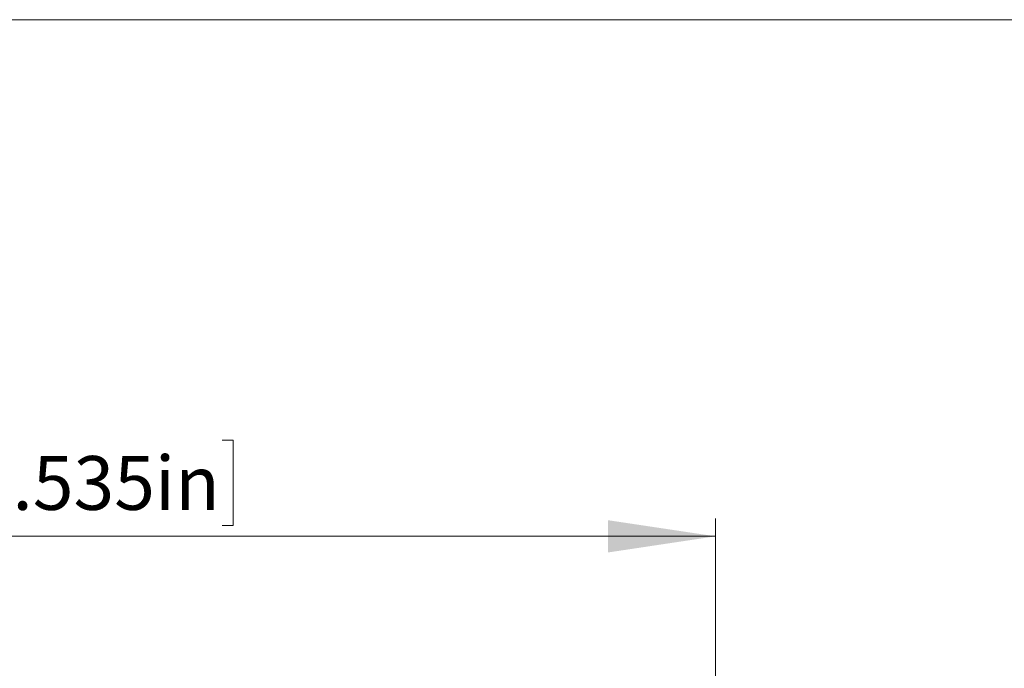
# Model space of a CAD drawing. Units: millimetres. Extents: x 5 to 432, y 3 to 276.
# Drawn here: x 284 to 339, y 240 to 276 of the extents above; entities that cross this region are included whole.
import ezdxf

# ---------------------------------------------------------------- set-up
doc = ezdxf.new("R2010")
doc.units = ezdxf.units.MM
doc.styles.add('SLDTEXTSTYLE1', font='TXT', dxfattribs={"width": 0.75})
doc.dimstyles.new('SLDDIMSTYLE1', dxfattribs={"dimtxt": 3, "dimasz": 6, "dimexe": 0, "dimexo": 0.0625, "dimgap": 0.75, "dimtad": 1, "dimlfac": 2, "dimrnd": 1e-09, "dimzin": 12, "dimdsep": 46, "dimtxsty": 'SLDTEXTSTYLE1', "dimsah": 1, "dimcen": 0.09, "dimadec": 0, "dimazin": 3, "dimtfac": 1, "dimtofl": 0, "dimtmove": 0, "dimatfit": 3, "dimfxl": 0, "dimfrac": 2, "dimtolj": 1, "dimtzin": 12, "dimarcsym": 0})

# ---------------------------------------------------------------- blocks, each defined once
blk = doc.blocks.new('_D_12')
at = {"color": 7, "linetype": 'Continuous', "lineweight": 0}
for p, q in [((280.92, 253.027), (280.31, 253.027)), ((280.31, 253.027), (280.31, 248.264)), ((295.656, 253.027), (296.265, 253.027)), ((296.265, 253.027), (296.265, 248.264)), ((240.187, 237.898), (240.187, 248.655)), ((323.187, 237.898), (323.187, 248.655)), ((280.31, 248.264), (280.92, 248.264)), ((296.265, 248.264), (295.656, 248.264)), ((240.187, 247.655), (323.187, 247.655))]:
    blk.add_line(p, q, dxfattribs=at)
for points in [[(240.187, 247.655), (246.187, 246.755), (246.187, 248.555)], [(323.187, 247.655), (317.187, 248.555), (317.187, 246.755)]]:
    blk.add_solid(points, dxfattribs=at)
at = {"color": 7, "linetype": 'Continuous', "lineweight": 0, "char_height": 3, "attachment_point": 1, "style": 'SLDTEXTSTYLE1'}
for s, insert in [('6.535in', (281.682, 252.131)), ('166mm', (265.703, 252.131))]:
    blk.add_mtext(s, dxfattribs=dict(at, insert=insert))

msp = doc.modelspace()

# ---------------------------------------------------------------- linework, layer by layer
at = {"color": 7, "linetype": 'Continuous', "lineweight": 0}
msp.add_line((426.0829, 276.4678), (4.8134, 276.4678), dxfattribs=at)

# ---------------------------------------------------------------- dimensions: what is measured, and where the dimension line sits
dim = msp.add_linear_dim(base=(323.1874, 247.6547), p1=(240.1874, 236.8976), p2=(323.1874, 236.8976), dimstyle='SLDDIMSTYLE1', dxfattribs=at)
dim.commit()
dim.dimension.update_dxf_attribs({"geometry": '_D_12', "text_midpoint": (281.2128, 247.6547), "dimtype": 160})

doc.saveas('drawing.dxf')
